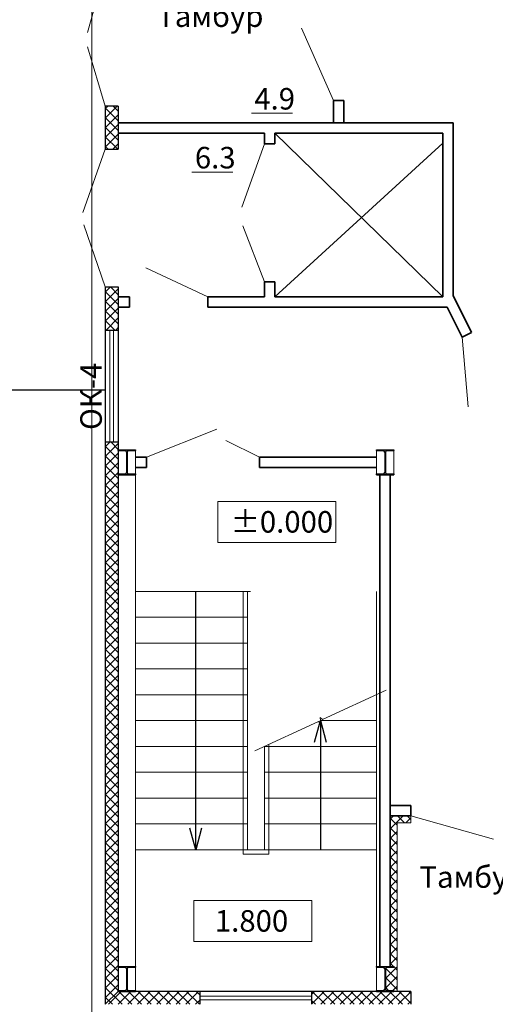
# Model space of a CAD drawing. Units: millimetres. Extents: x -15718 to 111736, y -3341 to 81002.
# Drawn here: x 37576 to 37631, y -3274 to -3160 of the extents above; entities that cross this region are included whole.
import ezdxf

# ---------------------------------------------------------------- set-up
doc = ezdxf.new("R2010")
doc.units = ezdxf.units.MM
doc.header["$LTSCALE"] = 0.5
for name, color, linetype, lineweight in [('Отметки', 7, 'Continuous', 9), ('Размеры', 7, 'Continuous', 5), ('Стены', 7, 'Continuous', 35)]:
    doc.layers.add(name, color=color, linetype=linetype, lineweight=lineweight)
doc.styles.get("Standard").update_dxf_attribs({"font": 'TIMES.TTF'})
doc.dimstyles.new('1х100', dxfattribs={"dimtxt": 2.5, "dimasz": 2.5, "dimexe": 1.25, "dimexo": 0.625, "dimtad": 1, "dimdec": 0, "dimlfac": 100, "dimtxsty": 'Standard', "dimblk": 'OBLIQUE', "dimcen": 2.5, "dimadec": 0, "dimazin": 0, "dimtfac": 1, "dimtdec": 0, "dimtmove": 0, "dimatfit": 3, "dimldrblk": 'OPEN30', "dimfxl": 0, "dimarcsym": 0})
pattern_1 = [(45, (4722.825, -3697.41336), (-0.561266008, 0.561266008), []), (135, (4722.825, -3697.41336), (-0.561266008, -0.561266008), [])]

# ---------------------------------------------------------------- blocks, each defined once
blk = doc.blocks.new('_Oblique')
at = {"color": 0, "linetype": 'ByBlock', "lineweight": -2}
blk.add_line((-0.5, -0.5), (0.5, 0.5), dxfattribs=at)
blk = doc.blocks.new('_Open30')
at = {"color": 0, "linetype": 'ByBlock', "lineweight": -2}
for p, q in [((-1, 0.268), (0, 0)), ((0, 0), (-1, -0.268)), ((0, 0), (-1, 0))]:
    blk.add_line(p, q, dxfattribs=at)

msp = doc.modelspace()

# ---------------------------------------------------------------- hatches: boundary and pattern name
at = {"layer": 'Отметки'}
h = msp.add_hatch(dxfattribs=at)
h.set_pattern_fill('ANSI37', color=256, scale=0.25, style=0)
h.set_pattern_definition(pattern_1)
h.paths.add_polyline_path([(37587.535, -3169.588), (37586.035, -3169.588), (37586.035, -3174.591), (37587.535, -3174.591)])
h = msp.add_hatch(dxfattribs=at)
h.set_pattern_fill('ANSI37', color=256, scale=0.25, style=0)
h.set_pattern_definition(pattern_1)
h.paths.add_polyline_path([(37587.535, -3190.591), (37586.035, -3190.591), (37586.035, -3195.591), (37587.535, -3195.591)])
h.paths.add_polyline_path([(37587.535, -3208.943), (37587.535, -3208.591), (37586.035, -3208.591), (37586.035, -3210.943), (37587.535, -3210.943)])
h.paths.add_polyline_path([(37587.535, -3210.943), (37586.035, -3210.943), (37586.035, -3270.943), (37587.535, -3270.943)])
h = msp.add_hatch(dxfattribs=at)
h.set_pattern_fill('ANSI37', color=256, scale=0.25, style=0)
h.set_pattern_definition(pattern_1)
h.paths.add_polyline_path([(37610.035, -3272.398), (37610.035, -3273.898), (37618.535, -3273.898), (37618.535, -3272.398), (37617.535, -3272.398)])
h.paths.add_polyline_path([(37621.535, -3273.898), (37621.535, -3272.398), (37619.535, -3272.398), (37618.535, -3272.398), (37618.535, -3273.898)])
h.paths.add_polyline_path([(37597.035, -3273.898), (37597.035, -3272.398), (37588.535, -3272.398), (37588.535, -3273.898)])
h.paths.add_polyline_path([(37588.535, -3273.898), (37588.535, -3272.398), (37587.535, -3272.398), (37586.035, -3273.898)])
h.paths.add_polyline_path([(37586.035, -3273.898), (37587.535, -3272.398), (37587.535, -3270.943), (37586.035, -3270.943)])
at = {"layer": 'Размеры'}
h = msp.add_hatch(dxfattribs=at)
h.set_pattern_fill('ANSI37', color=256, scale=0.25, style=0)
h.set_pattern_definition(pattern_1)
h.paths.add_polyline_path([(37637.135, -3252.013), (37634.735, -3252.013), (37634.735, -3252.813), (37636.335, -3252.813), (37636.335, -3270.943), (37637.135, -3270.943), (37637.135, -3266.313), (37637.135, -3257.213)])
h.paths.add_polyline_path([(37637.135, -3270.943), (37636.335, -3270.943), (37636.335, -3272.398), (37637.135, -3272.398)])
h.paths.add_polyline_path([(37618.575, -3272.121, 0.4142136), (37618.742, -3272.288), (37619.535, -3272.288), (37619.535, -3272.398), (37619.935, -3272.398), (37619.935, -3270.943), (37618.575, -3270.943)])
h.paths.add_polyline_path([(37619.935, -3270.943), (37619.935, -3252.813), (37621.535, -3252.813), (37621.535, -3252.013), (37619.135, -3252.013), (37619.135, -3269.488), (37619.535, -3269.488), (37619.535, -3269.598), (37618.742, -3269.598, 0.4142136), (37618.575, -3269.764), (37618.575, -3270.943)])

# ---------------------------------------------------------------- linework, layer by layer
at = {"layer": 'Отметки', "lineweight": 30}
msp.add_line((37545.835, -3202.543), (37586.035, -3202.543), dxfattribs=at)
at = {"layer": 'Отметки', "lineweight": 20}
for p, q in [((37589.535, -3225.943), (37602.535, -3225.943)), ((37602.535, -3255.943), (37602.535, -3225.943)), ((37589.535, -3249.943), (37602.535, -3249.943)), ((37589.535, -3252.943), (37602.535, -3252.943)), ((37589.535, -3255.943), (37617.535, -3255.943))]:
    msp.add_line(p, q, dxfattribs=at)
at = {"layer": 'Отметки'}
for p, q in [((37589.535, -3255.943), (37589.535, -3225.943)), ((37617.535, -3269.488), (37617.535, -3225.943)), ((37621.535, -3252.013), (37631.131, -3254.712)), ((37619.535, -3272.398), (37621.535, -3272.398))]:
    msp.add_line(p, q, dxfattribs=at)
at = {"layer": 'Размеры'}
for p, q in [((37584.485, -3086.443), (37584.485, -3275.443)), ((37586.035, -3153.588), (37583.952, -3161.05)), ((37612.535, -3168.938), (37608.81, -3160.55)), ((37586.035, -3169.588), (37583.952, -3162.698)), ((37605.734, -3172.738), (37625.234, -3191.738)), ((37625.246, -3173.888), (37605.734, -3191.738)), ((37589.535, -3269.488), (37589.535, -3212.398)), ((37621.535, -3252.813), (37619.935, -3252.813)), ((37619.935, -3252.813), (37619.935, -3272.398)), ((37621.535, -3252.013), (37621.535, -3252.813)), ((37589.535, -3269.488), (37589.535, -3255.943)), ((37617.535, -3269.598), (37617.535, -3272.398))]:
    msp.add_line(p, q, dxfattribs=at)
at = {"layer": 'Размеры', "color": 5, "lineweight": 30}
for p, q in [((37586.035, -3169.588), (37586.035, -3174.591)), ((37587.535, -3169.588), (37586.035, -3169.588)), ((37587.535, -3169.588), (37587.535, -3174.591)), ((37586.035, -3174.591), (37587.535, -3174.591)), ((37586.035, -3190.591), (37586.035, -3273.898)), ((37586.035, -3190.591), (37587.535, -3190.591)), ((37587.535, -3190.591), (37587.535, -3208.943)), ((37586.035, -3195.591), (37587.535, -3195.591)), ((37586.035, -3208.591), (37587.535, -3208.591)), ((37587.535, -3208.943), (37587.535, -3272.398)), ((37587.535, -3272.398), (37586.035, -3273.898)), ((37621.535, -3272.398), (37587.535, -3272.398)), ((37597.035, -3273.898), (37597.035, -3272.398)), ((37610.035, -3273.898), (37610.035, -3272.398)), ((37621.535, -3272.398), (37621.535, -3273.898))]:
    msp.add_line(p, q, dxfattribs=at)
at = {"layer": 'Размеры', "color": 1}
for p, q in [((37603.001, -3170.423), (37607.763, -3170.423)), ((37604.534, -3173.981), (37601.879, -3181.337)), ((37586.035, -3174.591), (37583.44, -3181.94)), ((37596.097, -3177.262), (37600.86, -3177.262)), ((37586.035, -3190.591), (37583.522, -3183.381)), ((37604.534, -3189.981), (37601.992, -3183.494)), ((37590.739, -3188.355), (37597.935, -3191.738)), ((37627.5, -3196.43), (37628.197, -3204.513)), ((37590.835, -3210.338), (37598.976, -3207.118)), ((37603.935, -3210.338), (37600.017, -3208.436))]:
    msp.add_line(p, q, dxfattribs=at)
at = {"layer": 'Размеры', "color": 4}
for p, q in [((37586.578, -3195.591), (37586.578, -3208.591)), ((37586.978, -3195.591), (37586.978, -3208.591)), ((37597.035, -3272.968), (37610.035, -3272.968)), ((37597.035, -3273.364), (37610.035, -3273.364))]:
    msp.add_line(p, q, dxfattribs=at)
at = {"layer": 'Размеры', "color": 6, "lineweight": 30}
for p, q in [((37587.535, -3209.488), (37589.535, -3209.488)), ((37587.535, -3209.598), (37587.535, -3209.488)), ((37587.535, -3209.488), (37589.535, -3209.488)), ((37587.535, -3209.598), (37588.329, -3209.598)), ((37588.742, -3209.598), (37589.535, -3209.598)), ((37589.535, -3209.488), (37589.535, -3209.598)), ((37617.535, -3209.488), (37619.535, -3209.488)), ((37617.535, -3209.598), (37617.535, -3209.488)), ((37617.535, -3209.488), (37619.535, -3209.488)), ((37617.535, -3209.598), (37618.329, -3209.598)), ((37618.742, -3209.598), (37619.535, -3209.598)), ((37619.535, -3209.488), (37619.535, -3209.598)), ((37588.495, -3209.764), (37588.495, -3212.121)), ((37588.575, -3209.764), (37588.575, -3212.121)), ((37618.495, -3209.764), (37618.495, -3212.121)), ((37618.575, -3209.764), (37618.575, -3212.121)), ((37588.495, -3210.943), (37588.575, -3210.943)), ((37618.495, -3210.943), (37618.575, -3210.943)), ((37587.535, -3212.398), (37587.535, -3212.288)), ((37587.535, -3212.288), (37588.329, -3212.288)), ((37589.535, -3212.398), (37587.535, -3212.398)), ((37587.535, -3212.398), (37589.535, -3212.398)), ((37588.742, -3212.288), (37589.535, -3212.288)), ((37589.535, -3212.288), (37589.535, -3212.398)), ((37617.535, -3212.398), (37617.535, -3212.288)), ((37617.535, -3212.288), (37618.329, -3212.288)), ((37619.535, -3212.398), (37617.535, -3212.398)), ((37617.535, -3212.398), (37619.535, -3212.398)), ((37618.742, -3212.288), (37619.535, -3212.288)), ((37619.535, -3212.288), (37619.535, -3212.398)), ((37587.535, -3269.488), (37589.535, -3269.488)), ((37587.535, -3269.598), (37587.535, -3269.488)), ((37587.535, -3269.488), (37589.535, -3269.488)), ((37587.535, -3269.598), (37588.329, -3269.598)), ((37588.495, -3269.764), (37588.495, -3272.121)), ((37588.575, -3269.764), (37588.575, -3272.121)), ((37588.742, -3269.598), (37589.535, -3269.598)), ((37589.535, -3269.488), (37589.535, -3269.598)), ((37617.535, -3269.488), (37619.535, -3269.488)), ((37617.535, -3269.598), (37617.535, -3269.488)), ((37617.535, -3269.488), (37619.535, -3269.488)), ((37617.535, -3269.598), (37618.329, -3269.598)), ((37618.495, -3269.764), (37618.495, -3272.121)), ((37618.575, -3269.764), (37618.575, -3272.121)), ((37618.742, -3269.598), (37619.535, -3269.598)), ((37619.535, -3269.488), (37619.535, -3269.598)), ((37588.495, -3270.943), (37588.575, -3270.943)), ((37618.495, -3270.943), (37618.575, -3270.943)), ((37587.535, -3272.398), (37587.535, -3272.288)), ((37587.535, -3272.288), (37588.329, -3272.288)), ((37589.535, -3272.398), (37587.535, -3272.398)), ((37587.535, -3272.398), (37589.535, -3272.398)), ((37588.742, -3272.288), (37589.535, -3272.288)), ((37589.535, -3272.288), (37589.535, -3272.398)), ((37617.535, -3272.398), (37617.535, -3272.288)), ((37617.535, -3272.288), (37618.329, -3272.288)), ((37619.535, -3272.398), (37617.535, -3272.398)), ((37617.535, -3272.398), (37619.535, -3272.398)), ((37618.742, -3272.288), (37619.535, -3272.288)), ((37619.535, -3272.288), (37619.535, -3272.398))]:
    msp.add_line(p, q, dxfattribs=at)
at = {"layer": 'Размеры', "lineweight": 20}
for p, q in [((37590.885, -3225.943), (37602.885, -3225.943)), ((37602.035, -3225.943), (37602.035, -3256.443)), ((37589.535, -3228.943), (37602.535, -3228.943)), ((37589.535, -3231.943), (37602.535, -3231.943)), ((37589.535, -3234.943), (37602.535, -3234.943)), ((37589.535, -3237.943), (37602.535, -3237.943)), ((37589.535, -3240.943), (37602.535, -3240.943)), ((37611.025, -3240.943), (37617.535, -3240.943)), ((37589.535, -3243.943), (37602.535, -3243.943)), ((37604.535, -3243.943), (37604.535, -3255.943)), ((37604.535, -3243.943), (37617.535, -3243.943)), ((37605.035, -3243.712), (37605.035, -3256.443)), ((37589.535, -3246.943), (37602.535, -3246.943)), ((37604.535, -3246.943), (37617.535, -3246.943)), ((37589.535, -3249.943), (37602.535, -3249.943)), ((37604.535, -3249.943), (37617.535, -3249.943)), ((37604.535, -3252.943), (37617.535, -3252.943)), ((37602.035, -3256.443), (37605.015, -3256.443))]:
    msp.add_line(p, q, dxfattribs=at)
at = {"layer": 'Размеры'}
for points in [[(37587.535, -3209.488), (37589.535, -3209.488), (37589.535, -3212.398), (37587.535, -3212.398)], [(37617.535, -3209.488), (37619.535, -3209.488), (37619.535, -3212.398), (37617.535, -3212.398)], [(37599.112, -3215.488), (37612.831, -3215.488), (37612.831, -3220.269), (37599.112, -3220.269)], [(37596.317, -3261.832), (37610.036, -3261.832), (37610.036, -3266.613), (37596.317, -3266.613)], [(37587.535, -3269.488), (37589.535, -3269.488), (37589.535, -3272.398), (37587.535, -3272.398)]]:
    msp.add_lwpolyline(points, close=True, dxfattribs=at)
at = {"layer": 'Размеры', "linetype": 'Continuous'}
msp.add_lwpolyline([(37603.4, -3244.466), (37610.808, -3241.047), (37611.066, -3241.307), (37611.005, -3240.578), (37611.262, -3240.838), (37618.67, -3237.419)], dxfattribs=at)
at = {"layer": 'Размеры', "color": 6, "lineweight": 30}
for centre, start, end in [((37588.329, -3209.764), 0, 90), ((37588.742, -3209.764), 90, 180), ((37618.329, -3209.764), 0, 90), ((37618.742, -3209.764), 90, 180), ((37588.329, -3212.121), 270, 0), ((37588.742, -3212.121), 180, 270), ((37618.329, -3212.121), 270, 0), ((37618.742, -3212.121), 180, 270), ((37588.329, -3269.764), 0, 90), ((37588.742, -3269.764), 90, 180), ((37618.329, -3269.764), 0, 90), ((37618.742, -3269.764), 90, 180), ((37588.329, -3272.121), 270, 0), ((37588.742, -3272.121), 180, 270), ((37618.329, -3272.121), 270, 0), ((37618.742, -3272.121), 180, 270)]:
    msp.add_arc(centre, 0.167, start, end, dxfattribs=at)
at = {"layer": 'Стены'}
for p, q in [((37612.535, -3168.938), (37612.535, -3171.538)), ((37613.735, -3168.938), (37612.535, -3168.938)), ((37613.735, -3168.938), (37613.735, -3171.538)), ((37587.535, -3171.538), (37626.434, -3171.538)), ((37626.434, -3171.538), (37626.434, -3191.59)), ((37587.535, -3172.738), (37604.534, -3172.738)), ((37604.534, -3172.738), (37604.534, -3173.981)), ((37605.734, -3172.738), (37625.246, -3172.738)), ((37605.734, -3172.738), (37605.734, -3173.981)), ((37625.234, -3172.738), (37625.234, -3191.738)), ((37605.734, -3173.981), (37604.534, -3173.981)), ((37604.534, -3191.738), (37604.534, -3189.981)), ((37605.734, -3189.981), (37604.534, -3189.981)), ((37605.734, -3189.981), (37605.734, -3191.738)), ((37588.835, -3191.738), (37587.535, -3191.738)), ((37588.835, -3191.738), (37588.835, -3192.938)), ((37604.534, -3191.738), (37597.935, -3191.738)), ((37597.935, -3191.738), (37597.935, -3192.938)), ((37605.734, -3191.738), (37625.246, -3191.738)), ((37626.434, -3191.59), (37628.575, -3195.895)), ((37588.835, -3192.938), (37587.535, -3192.938)), ((37597.935, -3192.938), (37625.763, -3192.938)), ((37625.763, -3192.938), (37627.5, -3196.43)), ((37627.5, -3196.43), (37628.575, -3195.895)), ((37589.535, -3210.338), (37590.835, -3210.338)), ((37590.835, -3211.538), (37590.835, -3210.338)), ((37603.935, -3211.538), (37603.935, -3210.338)), ((37603.935, -3210.338), (37617.535, -3210.338)), ((37589.535, -3211.538), (37590.835, -3211.538)), ((37603.935, -3211.538), (37617.535, -3211.538)), ((37617.935, -3212.398), (37617.935, -3269.488)), ((37619.135, -3212.398), (37619.135, -3269.488)), ((37621.535, -3250.813), (37619.135, -3250.813)), ((37621.535, -3250.813), (37621.535, -3252.013)), ((37621.535, -3252.013), (37619.135, -3252.013))]:
    msp.add_line(p, q, dxfattribs=at)

# ---------------------------------------------------------------- texts
at = {"layer": 'Отметки', "char_height": 2.5, "width": 15.16633, "attachment_point": 1}
for insert in [(37592.068, -3157.891), (37622.526, -3257.864)]:
    msp.add_mtext('{\\fTimes New Roman|b0|i0|c204|p18;Тамбур}', dxfattribs=dict(at, insert=insert))
at = {"layer": 'Размеры'}
msp.add_text('ОК-4', height=2.5, rotation=90, dxfattribs=at).set_placement((37585.628, -3207.195))
at = {"layer": 'Размеры', "color": 1, "char_height": 2.5, "width": 8.33341, "attachment_point": 1}
for s, insert in [('4.9', (37603.341, -3167.486)), ('6.3', (37596.437, -3174.325))]:
    msp.add_mtext(s, dxfattribs=dict(at, insert=insert))
at = {"layer": 'Размеры', "char_height": 2.5, "width": 16.16804, "attachment_point": 1}
for s, insert in [('%%P0.000', (37600.579, -3216.618)), ('1.800', (37598.764, -3262.962))]:
    msp.add_mtext(s, dxfattribs=dict(at, insert=insert))

# ---------------------------------------------------------------- leaders
at = {"layer": 'Размеры', "lineweight": 20}
for points in [[(37596.535, -3255.943), (37596.535, -3225.943)], [(37611.025, -3240.943), (37611.025, -3255.943)]]:
    msp.add_leader(points, dimstyle='1х100', override={"dimgap": 0.625, "dimtad": 0}, dxfattribs=at)

doc.saveas('drawing.dxf')
